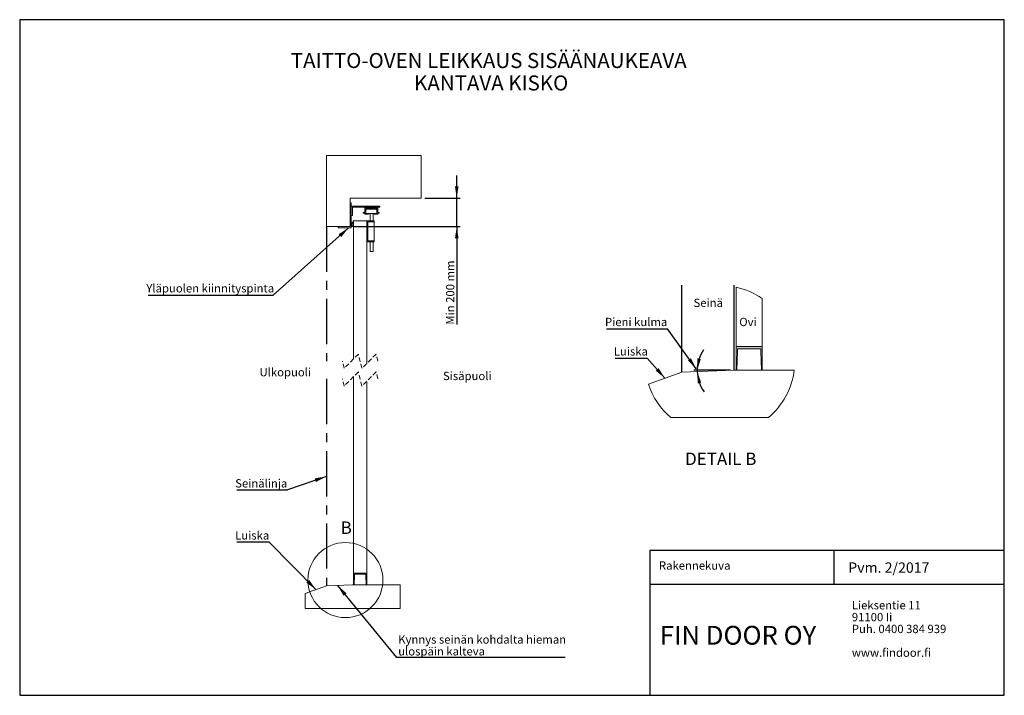
# Model space of a CAD drawing. Units: millimetres. Extents: x 10 to 287, y 10 to 200.
import ezdxf

# ---------------------------------------------------------------- set-up
doc = ezdxf.new("R2010")
doc.units = ezdxf.units.MM
doc.linetypes.add('CENTERX2', pattern=[20.32, 12.7, -2.54, 2.54, -2.54])
doc.linetypes.add('HIDDEN', pattern=[1.905, 1.27, -0.635])
doc.layers.add('MUSTA', color=7, linetype='Continuous')
doc.styles.add('SLDTEXTSTYLE0', font='TXT', dxfattribs={"width": 0.75})
doc.styles.add('SLDTEXTSTYLE1', font='TXT', dxfattribs={"width": 0.7})
doc.dimstyles.new('SLDDIMSTYLE0', dxfattribs={"dimtxt": 2.333333, "dimasz": 3.302, "dimexe": 0, "dimexo": 0.0625, "dimgap": 0.583333, "dimtad": 1, "dimlfac": 15, "dimrnd": 1e-09, "dimzin": 12, "dimdsep": 46, "dimtxsty": 'SLDTEXTSTYLE0', "dimsah": 1, "dimcen": 0.09, "dimadec": 0, "dimazin": 3, "dimtfac": 1, "dimtmove": 0, "dimatfit": 0, "dimfxl": 1, "dimfrac": 2, "dimtolj": 1, "dimtzin": 12, "dimarcsym": 0})
doc.dimstyles.new('SLDDIMSTYLE1', dxfattribs={"dimtxt": 0.18, "dimasz": 3.302, "dimexe": 0, "dimexo": 0.0625, "dimgap": 0, "dimtad": 0, "dimtih": 1, "dimtoh": 1, "dimdec": 0, "dimrnd": 1e-09, "dimzin": 0, "dimdsep": 46, "dimtxsty": 'Standard', "dimsah": 1, "dimcen": 0.09, "dimadec": 0, "dimazin": 0, "dimtfac": 3.302, "dimtdec": 0, "dimtofl": 0, "dimtmove": 0, "dimatfit": 3, "dimfxl": 1, "dimfrac": 2, "dimtolj": 1, "dimtzin": 0, "dimarcsym": 0})
doc.dimstyles.new('SLDDIMSTYLE2', dxfattribs={"dimtxt": 2.333333, "dimasz": 3.302, "dimexe": 0, "dimexo": 0.0625, "dimgap": 0.583333, "dimtad": 1, "dimdec": 4, "dimlfac": 7.5, "dimzin": 12, "dimdsep": 46, "dimtxsty": 'SLDTEXTSTYLE0', "dimsah": 1, "dimcen": 0.09, "dimazin": 3, "dimtfac": 1, "dimtofl": 0, "dimtmove": 0, "dimatfit": 3, "dimfxl": 1, "dimfrac": 2, "dimtolj": 1, "dimtzin": 12, "dimarcsym": 0})

# ---------------------------------------------------------------- blocks, each defined once
blk = doc.blocks.new('SW_NOTE_0')
at = {"layer": 'MUSTA', "color": 0, "char_height": 4.2333, "attachment_point": 2, "style": 'SLDTEXTSTYLE0'}
for s, insert in [('TAITTO-OVEN LEIKKAUS SISÄÄNAUKEAVA', (53.18, 5.46)), ('KANTAVA KISKO', (53.87, -0.85))]:
    blk.add_mtext(s, dxfattribs=dict(at, insert=insert))
blk = doc.blocks.new('SW_NOTE_1')
at = {"layer": 'MUSTA', "color": 0, "attachment_point": 1, "style": 'SLDTEXTSTYLE0'}
for s, insert, char_height in [('Lieksentie 11', (0, 3.01), 2.3333), ('91100 Ii', (0, -0.33), 2.333), ('Puh. 0400 384 939', (0, -3.66), 2.3333), ('www.findoor.fi', (0, -10.33), 2.3333)]:
    blk.add_mtext(s, dxfattribs=dict(at, insert=insert, char_height=char_height))
blk = doc.blocks.new('SW_BROKEN_VIEW_0')
at = {"color": 0, "linetype": 'CENTERX2'}
for p, q in [((0, 42.84), (0, 5)), ((0, 0), (0, -58.17))]:
    blk.add_line(p, q, dxfattribs=at)
blk = doc.blocks.new('_D')
at = {"layer": 'MUSTA', "transparency": 16777216}
for p, q in [((132.95, 149.8), (132.95, 156.15)), ((123.95, 149.8), (133.95, 149.8)), ((132.95, 141.8), (132.95, 149.8)), ((103.95, 141.8), (133.95, 141.8)), ((132.95, 141.8), (132.95, 114.25))]:
    blk.add_line(p, q, dxfattribs=at)
for points in [[(132.95, 149.8), (133.46, 153.1), (132.45, 153.1)], [(132.95, 141.8), (132.45, 138.49), (133.46, 138.49)]]:
    blk.add_solid(points, dxfattribs=at)
at = {"layer": 'MUSTA', "transparency": 16777216, "insert": (129.95, 114.25), "char_height": 2.333, "attachment_point": 1, "rotation": 90, "style": 'SLDTEXTSTYLE1'}
blk.add_mtext('Min 200 mm', dxfattribs=at)
blk = doc.blocks.new('SW_NOTE_2')
at = {"layer": 'MUSTA', "color": 0}
blk.add_line((-14.26, 0), (0, 0), dxfattribs=at)
at = {"layer": 'MUSTA', "color": 0, "insert": (-14.72, 2.94), "char_height": 2.333, "attachment_point": 1, "style": 'SLDTEXTSTYLE0'}
blk.add_mtext('Seinälinja', dxfattribs=at)
blk = doc.blocks.new('SW_NOTE_3')
at = {"layer": 'MUSTA', "color": 0}
blk.add_line((47.42, 0), (0, 0), dxfattribs=at)
at = {"layer": 'MUSTA', "color": 0, "char_height": 2.3333, "attachment_point": 1, "style": 'SLDTEXTSTYLE0'}
for s, insert in [('Kynnys seinän kohdalta hieman', (0.49, 6.27)), ('ulospäin kalteva', (0.49, 2.94))]:
    blk.add_mtext(s, dxfattribs=dict(at, insert=insert))
blk = doc.blocks.new('SW_NOTE_4')
at = {"layer": 'MUSTA', "color": 0}
blk.add_line((-8.99, 0), (0, 0), dxfattribs=at)
at = {"layer": 'MUSTA', "color": 0, "insert": (-9.46, 2.94), "char_height": 2.333, "attachment_point": 1, "style": 'SLDTEXTSTYLE0'}
blk.add_mtext('Luiska', dxfattribs=at)
blk = doc.blocks.new('SW_NOTE_5')
at = {"layer": 'MUSTA', "color": 0}
blk.add_line((-35.16, 0), (0, 0), dxfattribs=at)
at = {"layer": 'MUSTA', "color": 0, "insert": (-35.65, 3.14), "char_height": 2.3333, "attachment_point": 1, "style": 'SLDTEXTSTYLE0'}
blk.add_mtext('Yläpuolen kiinnityspinta', dxfattribs=at)
blk = doc.blocks.new('SW_NOTE_6')
at = {"layer": 'MUSTA', "color": 0}
blk.add_line((-17.13, 0), (0, 0), dxfattribs=at)
at = {"layer": 'MUSTA', "color": 0, "insert": (-17.57, 3.14), "char_height": 2.3333, "attachment_point": 1, "style": 'SLDTEXTSTYLE0'}
blk.add_mtext('Pieni kulma', dxfattribs=at)
blk = doc.blocks.new('_D_1')
at = {"layer": 'MUSTA', "transparency": 16777216}
blk.add_line((209.99, 101.42), (199.61, 101.42), dxfattribs=at)
for start, end in [(146.2841, 180), (180, 182), (182, 215.7159)]:
    blk.add_arc((210.99, 101.42), 10.38, start, end, dxfattribs=at)
for points in [[(200.61, 101.42), (201.62, 104.61), (200.61, 104.76)], [(200.61, 101.06), (200.74, 97.72), (201.73, 97.91)]]:
    blk.add_solid(points, dxfattribs=at)
blk = doc.blocks.new('SW_NOTE_7')
at = {"layer": 'MUSTA', "color": 0}
blk.add_line((-8.99, 0), (0, 0), dxfattribs=at)
at = {"layer": 'MUSTA', "color": 0, "insert": (-9.39, 3.04), "char_height": 2.333, "attachment_point": 1, "style": 'SLDTEXTSTYLE0'}
blk.add_mtext('Luiska', dxfattribs=at)

msp = doc.modelspace()

# ---------------------------------------------------------------- hatches: boundary and pattern name
at = {"linetype": 'Continuous'}
msp.add_hatch(color=7, dxfattribs=at).paths.add_polyline_path([(218.9037, 101.392374), (218.9037, 108.05904), (211.570367, 108.05904), (211.570367, 101.392374), (211.784123, 101.392374), (211.970367, 106.725707), (211.970367, 107.392374), (218.5037, 107.392374), (218.5037, 106.725707), (218.689944, 101.392374)], flags=0)

# ---------------------------------------------------------------- linework, layer by layer
at = {"color": 7, "linetype": 'Continuous', "lineweight": 15}
for p, q in [((122.954483, 161.795117), (96.287815, 161.795117)), ((96.287815, 161.795117), (96.287815, 141.795125)), ((122.954483, 149.795119), (122.954483, 161.795117)), ((102.954482, 149.795119), (122.954483, 149.795119)), ((102.954482, 141.795125), (102.954482, 149.795119)), ((102.954482, 148.461789), (103.287815, 148.461789)), ((102.954482, 141.795125), (102.954482, 148.461789)), ((103.287815, 148.461789), (103.287815, 141.461786)), ((103.287815, 147.58908), (103.287815, 144.922413)), ((111.287816, 147.58908), (103.287815, 147.58908)), ((103.621149, 147.255745), (111.287816, 147.255745)), ((103.621149, 144.922413), (103.621149, 147.255745)), ((107.071149, 147.055745), (107.071149, 145.795744)), ((107.867815, 147.055745), (107.071149, 147.055745)), ((107.777815, 147.255745), (107.867815, 147.055745)), ((110.031148, 147.255745), (107.777815, 147.255745)), ((108.071149, 146.995746), (109.737815, 146.995746)), ((108.071149, 146.795746), (108.071149, 146.995746)), ((109.737815, 146.995746), (109.737815, 146.795746)), ((109.941148, 147.055745), (110.031148, 147.255745)), ((110.737815, 147.055745), (109.941148, 147.055745)), ((110.737815, 145.795744), (110.737815, 147.055745)), ((111.287816, 147.255745), (111.287816, 147.58908)), ((103.287815, 144.922413), (103.621149, 144.922413)), ((106.661149, 145.795744), (106.661149, 145.595748)), ((107.071149, 145.795744), (106.661149, 145.795744)), ((106.661149, 145.595748), (107.074482, 145.595748)), ((107.074482, 145.595748), (107.074482, 145.32908)), ((107.074482, 145.32908), (108.071149, 145.32908)), ((107.337815, 146.795746), (108.071149, 146.795746)), ((107.337815, 145.52908), (107.337815, 146.795746)), ((107.337815, 146.729078), (110.471149, 146.729078)), ((107.749777, 145.52908), (107.337815, 145.52908)), ((107.749777, 145.52908), (110.259187, 145.52908)), ((108.071149, 145.32908), (108.137815, 145.395745)), ((108.137815, 145.395745), (108.137815, 145.52908)), ((108.604482, 145.52908), (108.604482, 143.46179)), ((109.404482, 143.46179), (109.404482, 145.52908)), ((109.671149, 145.52908), (109.671149, 145.395745)), ((109.671149, 145.395745), (109.737815, 145.32908)), ((109.737815, 146.795746), (110.471149, 146.795746)), ((109.737815, 145.32908), (110.734482, 145.32908)), ((110.471149, 145.52908), (110.259187, 145.52908)), ((110.471149, 146.795746), (110.471149, 145.52908)), ((110.734482, 145.595748), (111.147815, 145.595748)), ((110.734482, 145.32908), (110.734482, 145.595748)), ((111.147815, 145.795744), (110.737815, 145.795744)), ((111.147815, 145.595748), (111.147815, 145.795744)), ((96.287815, 141.795125), (102.954482, 141.795125)), ((99.621148, 141.461786), (99.621148, 141.795125)), ((99.621148, 141.795125), (102.954482, 141.795125)), ((103.287815, 141.461786), (99.621148, 141.461786)), ((103.821148, 142.995119), (103.821148, 143.46179)), ((103.954482, 143.46179), (103.821148, 143.46179)), ((103.821148, 141.895119), (103.821148, 142.895125)), ((103.954482, 141.795125), (103.821148, 141.795125)), ((103.954482, 141.795125), (103.954482, 143.46179)), ((103.954482, 143.46179), (107.621148, 143.46179)), ((103.954482, 104.628742), (103.954482, 143.46179)), ((107.621148, 103.287076), (107.621148, 143.46179)), ((107.936922, 143.146016), (107.621148, 143.146016)), ((107.936922, 143.195122), (107.936922, 143.46179)), ((107.936922, 143.46179), (109.687815, 143.46179)), ((107.936922, 143.195122), (109.687815, 143.195122)), ((107.936922, 143.146016), (107.936922, 137.812681)), ((107.936922, 143.146016), (109.687815, 143.146016)), ((108.604482, 143.195122), (108.604482, 143.146016)), ((109.404482, 143.146016), (109.404482, 143.195122)), ((109.687815, 143.46179), (109.687815, 143.195122)), ((109.687815, 143.146016), (109.687815, 137.812681)), ((107.621148, 137.812681), (107.936922, 137.812681)), ((109.687815, 137.812681), (107.936922, 137.812681)), ((107.936922, 137.763578), (107.936922, 137.496911)), ((109.687815, 137.763578), (107.936922, 137.763578)), ((109.687815, 137.496911), (107.936922, 137.496911)), ((108.604482, 137.812681), (108.604482, 137.763578)), ((108.604482, 137.496911), (108.604482, 134.795748)), ((109.404482, 137.763578), (109.404482, 137.812681)), ((109.404482, 134.795748), (109.404482, 137.496911)), ((109.687815, 137.496911), (109.687815, 137.763578)), ((109.071247, 134.795748), (108.604482, 134.795748)), ((109.404482, 134.795748), (109.071247, 134.795748)), ((211.570367, 108.059044), (211.570367, 124.767455)), ((218.9037, 108.059044), (218.9037, 121.568317)), ((211.570367, 108.059044), (211.570367, 101.392376)), ((218.9037, 108.059044), (211.570367, 108.059044)), ((218.9037, 101.392376), (218.9037, 108.059044)), ((211.784123, 101.392376), (211.970367, 106.72571)), ((211.970367, 106.72571), (211.970367, 107.392373)), ((211.970367, 107.392373), (218.5037, 107.392373)), ((218.5037, 107.392373), (218.5037, 106.72571)), ((218.5037, 106.72571), (218.689945, 101.392376)), ((196.237033, 100.907515), (186.871968, 97.498919)), ((210.985383, 101.422543), (196.237033, 100.907515)), ((227.899463, 101.422543), (210.985383, 101.422543)), ((211.570367, 101.392376), (211.784123, 101.392376)), ((218.689945, 101.392376), (218.9037, 101.392376)), ((103.954482, 44.359513), (103.954482, 99.628742)), ((107.621148, 44.359513), (107.621148, 98.287075)), ((193.188524, 88.089208), (220.68718, 88.089208)), ((107.621148, 44.359513), (103.954482, 44.359513)), ((103.954482, 44.359513), (103.954482, 41.026179)), ((107.621148, 41.026179), (107.621148, 44.359513)), ((104.06136, 41.026179), (104.154482, 43.692846)), ((104.154482, 44.026181), (107.421149, 44.026181)), ((104.154482, 43.692846), (104.154482, 44.026181)), ((107.421149, 44.026181), (107.421149, 43.692846)), ((107.421149, 43.692846), (107.514271, 41.026179)), ((96.287815, 40.783752), (90.328655, 38.614798)), ((103.66199, 41.041262), (96.287815, 40.783752)), ((116.995323, 41.041262), (103.66199, 41.041262)), ((103.954482, 41.026179), (104.06136, 41.026179)), ((107.514271, 41.026179), (107.621148, 41.026179)), ((116.995323, 34.374602), (116.995323, 41.041262)), ((90.328655, 38.614798), (90.328655, 34.374602)), ((90.328655, 34.374602), (116.995323, 34.374602))]:
    msp.add_line(p, q, dxfattribs=at)
at = {"color": 7, "linetype": 'HIDDEN', "lineweight": 0}
for p, q in [((105.283649, 105.957909), (101.283649, 101.957909)), ((106.291982, 101.957909), (105.283649, 105.957909)), ((110.291982, 105.957909), (106.291982, 101.957909)), ((110.796149, 103.957909), (110.291982, 105.957909)), ((101.283649, 101.957909), (100.779482, 103.957909)), ((105.283649, 100.957909), (101.283649, 96.957909)), ((106.291982, 96.957909), (105.283649, 100.957909)), ((110.291982, 100.957909), (106.291982, 96.957909)), ((110.796149, 98.957909), (110.291982, 100.957909)), ((101.283649, 96.957909), (100.779482, 98.957909))]:
    msp.add_line(p, q, dxfattribs=at)
at = {"color": 7, "linetype": 'Continuous', "lineweight": 0}
msp.add_circle((101.638225, 42.401903), 10.568757, dxfattribs=at)
at = {"color": 7, "linetype": 'Continuous', "lineweight": 15}
for centre, radius, start, end in [((103.821144, 142.486791), 0.508329, 89.99947049, 190.38940599), ((103.821143, 142.303452), 0.508328, 169.61091468, 270.00058208), ((103.821151, 142.486787), 0.408336, 90.00042321, 192.97285127), ((103.821151, 142.303456), 0.408335, 167.02751247, 269.99965677), ((107.93692, 143.146018), 0.315771, 89.99958736, 180.00044644), ((107.936925, 143.146012), 0.04911, 90.00333436, 179.99623098), ((107.93692, 137.812681), 0.315771, 179.99955356, 270.00041264), ((107.936918, 137.812679), 0.049103, 179.9958543, 270.00458035)]:
    msp.add_arc(centre, radius, start, end, dxfattribs=at)
at = {"color": 7, "linetype": 'Continuous', "lineweight": 0}
for centre, radius, start, end in [((206.937916, 104.143949), 21.137374, 55.52156277, 77.34034534), ((206.937817, 104.143834), 21.13755, 310.57712309, 352.60309606), ((206.937944, 104.143872), 21.137616, 198.32256024, 229.42282593)]:
    msp.add_arc(centre, radius, start, end, dxfattribs=at)
at = {"layer": 'MUSTA'}
for p, q in [((287, 200), (10, 200)), ((10, 200), (10, 10)), ((287, 10), (287, 200)), ((196.237034, 100.907519), (196.237034, 125.343788)), ((210.985383, 101.422543), (210.985383, 125.343788)), ((287, 50.750413), (187.301865, 50.750413)), ((187.301865, 50.750413), (187.301865, 41.135103)), ((239.059516, 50.750413), (239.059516, 41.135103)), ((287, 41.135103), (187.301865, 41.135103)), ((187.301865, 41.135103), (187.301865, 10)), ((10, 10), (287, 10))]:
    msp.add_line(p, q, dxfattribs=at)

# ---------------------------------------------------------------- block references
at = {"color": 7, "linetype": 'Continuous'}
msp.add_blockref('SW_BROKEN_VIEW_0', (96.287815, 98.957909), dxfattribs=at)
at = {"layer": 'MUSTA'}
for name, p in [('SW_NOTE_0', (88.777167, 185.17639)), ('SW_NOTE_5', (81.28378, 122.491631)), ('SW_NOTE_6', (192.233646, 113.022477)), ('SW_NOTE_7', (186.53517, 104.844572)), ('SW_NOTE_2', (85.345132, 67.82879)), ('SW_NOTE_4', (80.078929, 53.194644)), ('SW_NOTE_1', (244.112702, 33.490233)), ('SW_NOTE_3', (115.999283, 20.593018))]:
    msp.add_blockref(name, p, dxfattribs=at)

# ---------------------------------------------------------------- texts
at = {"color": 7, "linetype": 'Continuous', "lineweight": 0, "insert": (100.298484, 58.884134), "char_height": 3.5, "attachment_point": 1, "style": 'SLDTEXTSTYLE0'}
msp.add_mtext('B', dxfattribs=at)
at = {"layer": 'MUSTA', "style": 'SLDTEXTSTYLE0'}
for s, insert, char_height, attachment_point in [('Seinä', (199.565957, 121.544538), 2.3333333, 1), ('Ovi', (212.433561, 116.16356), 2.3333333, 1), ('Ulkopuoli', (77.467656, 102.030014), 2.3333333, 1), ('Sisäpuoli', (129.087613, 100.982784), 2.3333333, 1), ('DETAIL B', (207.221654, 78.256041), 3.5, 2), ('Rakennekuva', (189.838063, 47.657329), 2.33333333, 1), ('Pvm. 2/2017', (243.098223, 47.377606), 2.91041667, 1), ('FIN DOOR OY', (190.091683, 29.535392), 5.29166667, 1)]:
    msp.add_mtext(s, dxfattribs=dict(at, insert=insert, char_height=char_height, attachment_point=attachment_point))

# ---------------------------------------------------------------- dimensions: what is measured, and where the dimension line sits
at = {"layer": 'MUSTA'}
dim = msp.add_linear_dim(base=(132.954482, 149.795122), p1=(102.954482, 141.795122), p2=(122.954482, 149.795122), angle=90, text='Min 200 mm', dimstyle='SLDDIMSTYLE0', dxfattribs=at)
dim.commit()
dim.dimension.update_dxf_attribs({"geometry": '_D', "text_midpoint": (132.954482, 123.304771), "dimtype": 160})
dim = msp.add_angular_dim_2l(base=(200.609666, 101.241434), line1=((227.899464, 101.422543), (210.985383, 101.422543)), line2=((196.237034, 100.907519), (210.985383, 101.422543)), dimstyle='SLDDIMSTYLE2', dxfattribs=at)
dim.commit()
dim.dimension.update_dxf_attribs({"geometry": '_D_1', "text_midpoint": (200.613919, 101.074629), "dimtype": 162})

# ---------------------------------------------------------------- leaders
for points in [[(102.544124, 141.461788), (81.28378, 122.491631)], [(200.332121, 101.807996), (192.233646, 113.022477)], [(191.500482, 99.183555), (186.53517, 104.844572)], [(96.287815, 71.559249), (85.345132, 67.82879)], [(93.352452, 39.715367), (80.078929, 53.194644)], [(99.446818, 40.894067), (115.999283, 20.593018)]]:
    msp.add_leader(points, dimstyle='SLDDIMSTYLE1', dxfattribs=at)

doc.saveas('drawing.dxf')
